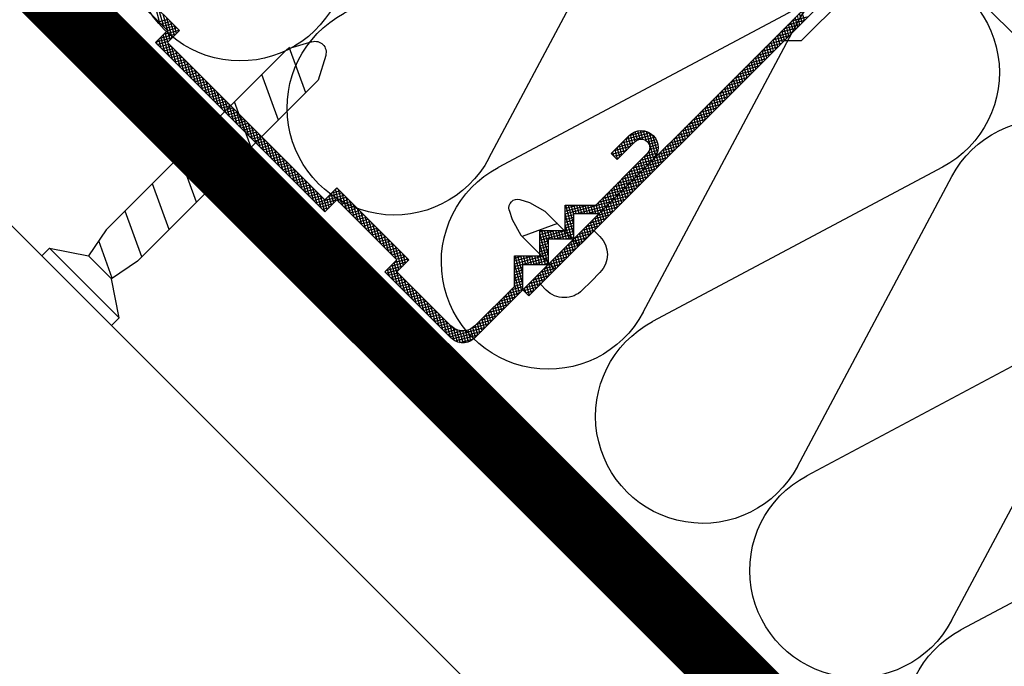
# Model space of a CAD drawing. Extents: x 89 to 2189, y 38 to 3008.
# Drawn here: x 1341 to 1434, y 1609 to 1670 of the extents above; entities that cross this region are included whole.
import ezdxf

# ---------------------------------------------------------------- set-up
doc = ezdxf.new("R2010")
doc.units = 0
doc.linetypes.add('DASHED', pattern=[19.05, 12.7, -6.35])
doc.layers.get('0').update_dxf_attribs({"linetype": 'CONTINUOUS'})
for name, color, linetype in [('HYDROIZOLACE', 4, 'CONTINUOUS'), ('KOVOVY_PROFIL', 7, 'CONTINUOUS'), ('SADROKARTON', 9, 'CONTINUOUS'), ('SRAFY_DREVO', 8, 'CONTINUOUS'), ('SRAFY_TEPELNA_IZOLACE', 1, 'CONTINUOUS'), ('TEPELNA_IZOLACE', 6, 'CONTINUOUS')]:
    doc.layers.add(name, color=color, linetype=linetype)

# ---------------------------------------------------------------- blocks, each defined once
blk = doc.blocks.new('A$C3F3F3CCA')
at = {"layer": 'KOVOVY_PROFIL', "color": 7, "ltscale": 0.1}
for p, q in [((43.691, 4.428), (10.748, 37.371)), ((44.256, 4.994), (11.314, 37.937)), ((83.426, 36.244), (76.638, 29.456)), ((77.769, 29.456), (83.426, 35.113)), ((12.369, 34.149), (18.026, 28.493)), ((76.638, 29.456), (77.769, 28.324)), ((78.9, 28.324), (77.769, 29.456)), ((18.026, 28.493), (19.626, 28.493)), ((62.924, 12.348), (78.9, 28.324)), ((64.142, 28.399), (66.485, 27.705)), ((64.734, 23.572), (66.304, 27.886)), ((62.849, 27.107), (63.543, 24.763)), ((83.535, 10.654), (66.485, 27.705)), ((67.311, 20.996), (68.88, 25.309)), ((80.594, 7.713), (63.543, 24.763)), ((69.887, 18.42), (71.457, 22.733)), ((34.228, 19.548), (35.925, 17.851)), ((72.463, 15.844), (74.033, 20.157)), ((33.662, 18.982), (35.359, 17.285)), ((37.388, 12.994), (32.531, 17.851)), ((37.056, 12.194), (31.965, 17.285)), ((75.039, 13.267), (76.609, 17.581)), ((77.616, 10.691), (79.185, 15.004)), ((55.004, 7.823), (61.792, 14.611)), ((61.792, 14.611), (62.924, 13.479)), ((43.639, 13.244), (42.171, 12.41)), ((44.54, 13.511), (43.639, 13.244)), ((61.792, 13.479), (56.136, 7.823)), ((62.924, 12.348), (61.792, 13.479)), ((39.456, 12.194), (37.056, 12.194)), ((40.256, 12.994), (37.388, 12.994)), ((38.94, 9.179), (42.171, 12.41)), ((39.456, 9.794), (39.456, 12.194)), ((40.256, 10.594), (40.256, 12.994)), ((45.535, 12.517), (45.268, 11.616)), ((80.192, 8.115), (81.762, 12.428)), ((41, 11.239), (44.318, 10.032)), ((45.268, 11.616), (44.433, 10.147)), ((37.542, 10.577), (40.071, 8.048)), ((42.656, 10.594), (40.256, 10.594)), ((42.656, 8.194), (42.656, 10.594)), ((83.535, 10.654), (85.206, 8.205)), ((41.856, 9.794), (39.456, 9.794)), ((41.202, 6.916), (44.433, 10.147)), ((82.969, 6.092), (84.249, 9.608)), ((82.324, 2.349), (88.899, 8.925)), ((88.899, 8.925), (85.206, 8.205)), ((89.619, 8.205), (88.899, 8.925)), ((42.6, 5.519), (40.071, 8.048)), ((45.056, 8.194), (42.656, 8.194)), ((45.056, 5.325), (45.056, 8.194)), ((56.136, 6.691), (55.004, 7.823)), ((56.136, 7.823), (57.267, 6.691)), ((80.594, 7.713), (83.043, 6.042)), ((83.043, 6.042), (85.206, 8.205)), ((89.619, 8.205), (83.043, 1.63)), ((44.256, 7.394), (41.856, 7.394)), ((44.256, 4.994), (44.256, 7.394)), ((51.044, 1.6), (56.136, 6.691)), ((57.267, 6.691), (51.044, 0.469)), ((37.821, 5.797), (38.653, 4.965)), ((82.324, 2.349), (83.043, 6.042)), ((48.782, 0.469), (44.256, 4.994)), ((48.782, 1.6), (45.056, 5.325)), ((83.043, 1.63), (82.324, 2.349))]:
    blk.add_line(p, q, dxfattribs=at)
at = {"layer": 'KOVOVY_PROFIL', "color": 7}
for p, q in [((78.478, 30.165), (78.892, 31.711)), ((18.883, 30.368), (17.337, 30.782)), ((17.717, 30.402), (17.956, 31.294)), ((17.924, 30.195), (18.163, 31.087)), ((18.132, 29.987), (18.371, 30.879)), ((18.339, 29.78), (18.578, 30.672)), ((77.525, 28.569), (78.174, 30.992)), ((78.119, 29.806), (78.533, 31.351)), ((19.242, 30.009), (17.696, 30.423)), ((19.601, 29.649), (18.056, 30.063)), ((18.547, 29.572), (18.786, 30.465)), ((18.754, 29.365), (18.993, 30.257)), ((18.961, 29.158), (19.2, 30.05)), ((19.169, 28.95), (19.408, 29.843)), ((76.902, 29.191), (77.096, 29.915)), ((77.979, 29.666), (77.087, 29.905)), ((77.11, 28.984), (77.456, 30.274)), ((78.187, 29.873), (77.294, 30.113)), ((77.317, 28.776), (77.815, 30.633)), ((78.394, 30.081), (77.502, 30.32)), ((78.601, 30.288), (77.709, 30.527)), ((19.96, 29.29), (18.415, 29.704)), ((20.319, 28.931), (18.774, 29.345)), ((20.679, 28.572), (19.133, 28.986)), ((19.376, 28.743), (19.615, 29.635)), ((19.584, 28.535), (19.823, 29.428)), ((19.791, 28.328), (20.03, 29.22)), ((19.998, 28.121), (20.237, 29.013)), ((20.206, 27.913), (20.445, 28.806)), ((78.123, 29.102), (76.672, 29.49)), ((76.695, 29.398), (76.737, 29.555)), ((77.772, 29.459), (76.879, 29.698)), ((78.482, 28.742), (76.937, 29.156)), ((78.842, 28.383), (77.296, 28.797)), ((77.65, 27.074), (78.178, 29.046)), ((77.732, 28.361), (77.971, 29.254)), ((78.009, 27.433), (78.386, 28.839)), ((21.038, 28.212), (19.492, 28.627)), ((21.397, 27.853), (19.852, 28.267)), ((21.756, 27.494), (20.211, 27.908)), ((20.413, 27.706), (20.652, 28.598)), ((20.62, 27.499), (20.86, 28.391)), ((20.828, 27.291), (21.067, 28.183)), ((21.035, 27.084), (21.274, 27.976)), ((62.924, 13.479), (77.769, 28.324)), ((76.932, 26.356), (77.346, 27.901)), ((77.291, 26.715), (77.705, 28.26)), ((78.312, 27.736), (77.42, 27.975)), ((78.519, 27.944), (77.627, 28.183)), ((78.727, 28.151), (77.655, 28.438)), ((78.368, 27.793), (78.593, 28.632)), ((78.728, 28.152), (78.801, 28.424)), ((22.115, 27.135), (20.57, 27.549)), ((22.475, 26.776), (20.929, 27.19)), ((21.243, 26.876), (21.482, 27.769)), ((21.45, 26.669), (21.689, 27.561)), ((21.657, 26.462), (21.896, 27.354)), ((21.865, 26.254), (22.104, 27.146)), ((22.072, 26.047), (22.311, 26.939)), ((76.213, 25.637), (76.627, 27.183)), ((77.275, 26.699), (76.383, 26.938)), ((76.572, 25.997), (76.987, 27.542)), ((77.482, 26.907), (76.59, 27.146)), ((77.69, 27.114), (76.798, 27.353)), ((77.897, 27.321), (77.005, 27.56)), ((78.105, 27.529), (77.212, 27.768)), ((22.834, 26.416), (21.288, 26.831)), ((23.193, 26.057), (21.648, 26.471)), ((23.552, 25.698), (22.007, 26.112)), ((22.28, 25.839), (22.519, 26.732)), ((22.487, 25.632), (22.726, 26.524)), ((22.694, 25.425), (22.933, 26.317)), ((22.902, 25.217), (23.141, 26.11)), ((75.136, 24.56), (75.55, 26.105)), ((75.495, 24.919), (75.909, 26.464)), ((76.445, 25.87), (75.553, 26.109)), ((76.653, 26.077), (75.761, 26.316)), ((75.854, 25.278), (76.268, 26.824)), ((76.86, 26.284), (75.968, 26.524)), ((77.068, 26.492), (76.175, 26.731)), ((23.912, 25.339), (22.366, 25.753)), ((24.271, 24.98), (22.725, 25.394)), ((23.109, 25.01), (23.348, 25.902)), ((23.317, 24.802), (23.556, 25.695)), ((23.524, 24.595), (23.763, 25.487)), ((23.731, 24.388), (23.97, 25.28)), ((23.939, 24.18), (24.178, 25.073)), ((74.417, 23.841), (74.831, 25.387)), ((75.409, 24.833), (74.516, 25.072)), ((75.616, 25.04), (74.724, 25.279)), ((74.776, 24.201), (75.19, 25.746)), ((75.823, 25.247), (74.931, 25.487)), ((76.031, 25.455), (75.138, 25.694)), ((76.238, 25.662), (75.346, 25.901)), ((24.63, 24.62), (23.084, 25.034)), ((24.989, 24.261), (23.444, 24.675)), ((25.348, 23.902), (23.803, 24.316)), ((24.146, 23.973), (24.385, 24.865)), ((24.353, 23.765), (24.593, 24.658)), ((24.561, 23.558), (24.8, 24.45)), ((24.768, 23.351), (25.007, 24.243)), ((73.34, 22.764), (73.754, 24.309)), ((74.579, 24.003), (73.687, 24.242)), ((73.699, 23.123), (74.113, 24.668)), ((74.786, 24.211), (73.894, 24.45)), ((74.058, 23.482), (74.472, 25.028)), ((74.994, 24.418), (74.101, 24.657)), ((75.201, 24.625), (74.309, 24.864)), ((25.708, 23.543), (24.162, 23.957)), ((26.067, 23.184), (24.521, 23.598)), ((26.426, 22.824), (24.881, 23.238)), ((24.976, 23.143), (25.215, 24.036)), ((25.183, 22.936), (25.422, 23.828)), ((25.39, 22.729), (25.63, 23.621)), ((25.598, 22.521), (25.837, 23.413)), ((72.262, 21.686), (72.676, 23.232)), ((72.621, 22.045), (73.035, 23.591)), ((73.749, 23.174), (72.857, 23.413)), ((72.98, 22.404), (73.394, 23.95)), ((73.957, 23.381), (73.065, 23.62)), ((74.164, 23.588), (73.272, 23.827)), ((74.372, 23.796), (73.479, 24.035)), ((26.785, 22.465), (25.24, 22.879)), ((27.144, 22.106), (25.599, 22.52)), ((25.805, 22.314), (26.044, 23.206)), ((26.013, 22.106), (26.252, 22.999)), ((26.22, 21.899), (26.459, 22.791)), ((26.427, 21.692), (26.666, 22.584)), ((26.635, 21.484), (26.874, 22.376)), ((71.543, 20.968), (71.958, 22.513)), ((72.712, 22.137), (71.82, 22.376)), ((71.903, 21.327), (72.317, 22.872)), ((72.92, 22.344), (72.028, 22.583)), ((73.127, 22.551), (72.235, 22.79)), ((73.335, 22.759), (72.442, 22.998)), ((73.542, 22.966), (72.65, 23.205)), ((27.504, 21.747), (25.958, 22.161)), ((27.863, 21.387), (26.317, 21.802)), ((28.222, 21.028), (26.677, 21.442)), ((26.842, 21.277), (27.081, 22.169)), ((27.05, 21.069), (27.289, 21.962)), ((27.257, 20.862), (27.496, 21.754)), ((27.464, 20.655), (27.703, 21.547)), ((70.466, 19.89), (70.88, 21.435)), ((70.825, 20.249), (71.239, 21.795)), ((71.883, 21.307), (70.991, 21.546)), ((71.184, 20.608), (71.598, 22.154)), ((72.09, 21.514), (71.198, 21.754)), ((72.298, 21.722), (71.405, 21.961)), ((72.505, 21.929), (71.613, 22.168)), ((28.581, 20.669), (27.036, 21.083)), ((28.94, 20.31), (27.395, 20.724)), ((27.672, 20.447), (27.911, 21.34)), ((27.879, 20.24), (28.118, 21.132)), ((28.086, 20.032), (28.326, 20.925)), ((28.294, 19.825), (28.533, 20.717)), ((28.501, 19.618), (28.74, 20.51)), ((69.747, 19.172), (70.162, 20.717)), ((70.846, 20.27), (69.954, 20.509)), ((70.107, 19.531), (70.521, 21.076)), ((71.053, 20.478), (70.161, 20.717)), ((71.261, 20.685), (70.368, 20.924)), ((71.468, 20.892), (70.576, 21.131)), ((71.676, 21.1), (70.783, 21.339)), ((29.3, 19.951), (27.754, 20.365)), ((29.659, 19.591), (28.113, 20.006)), ((30.018, 19.232), (28.473, 19.646)), ((28.709, 19.41), (28.948, 20.303)), ((28.916, 19.203), (29.155, 20.095)), ((29.123, 18.996), (29.363, 19.888)), ((29.331, 18.788), (29.57, 19.68)), ((31.56, 17.972), (31.988, 19.571)), ((31.722, 17.597), (32.316, 19.813)), ((31.916, 17.337), (32.614, 19.942)), ((34.925, 18.851), (32.045, 19.623)), ((34.566, 19.21), (32.315, 19.813)), ((32.645, 19.077), (32.893, 20.004)), ((34.206, 19.569), (32.712, 19.97)), ((32.941, 19.201), (33.159, 20.015)), ((33.206, 19.209), (33.414, 19.985)), ((33.449, 19.135), (33.658, 19.915)), ((33.669, 18.975), (33.892, 19.805)), ((33.877, 18.768), (34.114, 19.652)), ((68.67, 18.094), (69.084, 19.639)), ((69.029, 18.453), (69.443, 19.999)), ((70.016, 19.441), (69.124, 19.68)), ((70.224, 19.648), (69.331, 19.887)), ((69.388, 18.812), (69.802, 20.358)), ((70.431, 19.855), (69.539, 20.094)), ((70.639, 20.063), (69.746, 20.302)), ((30.377, 18.873), (28.832, 19.287)), ((30.737, 18.514), (29.191, 18.928)), ((29.538, 18.581), (29.777, 19.473)), ((31.096, 18.155), (29.55, 18.569)), ((29.746, 18.373), (29.985, 19.266)), ((29.953, 18.166), (30.192, 19.058)), ((30.16, 17.959), (30.399, 18.851)), ((30.368, 17.751), (30.607, 18.643)), ((32.301, 18.502), (31.524, 18.71)), ((32.368, 18.747), (31.59, 18.956)), ((32.518, 18.97), (31.696, 19.19)), ((32.796, 19.158), (31.845, 19.413)), ((35.284, 18.492), (33.739, 18.906)), ((34.084, 18.56), (34.323, 19.453)), ((34.291, 18.353), (34.531, 19.245)), ((34.499, 18.146), (34.738, 19.038)), ((34.706, 17.938), (34.945, 18.831)), ((34.914, 17.731), (35.153, 18.623)), ((67.951, 17.376), (68.365, 18.921)), ((68.979, 18.404), (68.087, 18.643)), ((69.187, 18.611), (68.295, 18.85)), ((68.311, 17.735), (68.725, 19.28)), ((69.394, 18.818), (68.502, 19.057)), ((69.602, 19.026), (68.709, 19.265)), ((69.809, 19.233), (68.917, 19.472)), ((31.455, 17.795), (29.909, 18.21)), ((31.814, 17.436), (30.269, 17.85)), ((30.575, 17.544), (30.814, 18.436)), ((30.783, 17.336), (31.022, 18.229)), ((30.99, 17.129), (31.229, 18.021)), ((31.197, 16.922), (31.436, 17.814)), ((32.317, 18.235), (31.497, 18.455)), ((32.458, 17.934), (31.513, 18.187)), ((32.803, 17.579), (31.58, 17.906)), ((32.122, 17.128), (32.375, 18.071)), ((32.33, 16.921), (32.569, 17.813)), ((35.643, 18.132), (34.098, 18.546)), ((35.88, 17.806), (34.457, 18.187)), ((35.673, 17.599), (34.816, 17.828)), ((35.121, 17.523), (35.36, 18.416)), ((35.328, 17.316), (35.567, 18.208)), ((35.925, 17.851), (35.359, 17.285)), ((35.665, 17.591), (35.775, 18.001)), ((66.874, 16.298), (67.288, 17.843)), ((67.233, 16.657), (67.647, 18.203)), ((68.15, 17.574), (67.258, 17.813)), ((68.357, 17.781), (67.465, 18.021)), ((67.592, 17.016), (68.006, 18.562)), ((68.565, 17.989), (67.672, 18.228)), ((68.772, 18.196), (67.88, 18.435)), ((32.173, 17.077), (30.628, 17.491)), ((32.533, 16.718), (30.987, 17.132)), ((32.892, 16.359), (31.346, 16.773)), ((31.405, 16.714), (31.644, 17.607)), ((31.612, 16.507), (31.851, 17.399)), ((33.162, 17.219), (31.717, 17.607)), ((31.82, 16.299), (32.059, 17.192)), ((33.522, 16.86), (31.976, 17.274)), ((32.027, 16.092), (32.266, 16.984)), ((32.234, 15.885), (32.473, 16.777)), ((33.881, 16.501), (32.335, 16.915)), ((32.537, 16.713), (32.776, 17.605)), ((32.745, 16.506), (32.984, 17.398)), ((32.952, 16.298), (33.191, 17.191)), ((33.159, 16.091), (33.398, 16.983)), ((33.367, 15.884), (33.606, 16.776)), ((35.465, 17.391), (35.176, 17.469)), ((65.796, 15.22), (66.21, 16.766)), ((66.155, 15.579), (66.569, 17.125)), ((67.113, 16.537), (66.221, 16.776)), ((67.32, 16.744), (66.428, 16.984)), ((66.515, 15.939), (66.929, 17.484)), ((67.528, 16.952), (66.635, 17.191)), ((67.735, 17.159), (66.843, 17.398)), ((67.942, 17.367), (67.05, 17.606)), ((33.251, 15.999), (31.706, 16.413)), ((33.61, 15.64), (32.065, 16.054)), ((32.442, 15.677), (32.681, 16.57)), ((32.649, 15.47), (32.888, 16.362)), ((34.24, 16.142), (32.694, 16.556)), ((32.856, 15.263), (33.096, 16.155)), ((34.599, 15.783), (33.054, 16.197)), ((33.064, 15.055), (33.303, 15.947)), ((34.958, 15.423), (33.413, 15.837)), ((33.574, 15.676), (33.813, 16.568)), ((33.782, 15.469), (34.021, 16.361)), ((33.989, 15.261), (34.228, 16.154)), ((34.196, 15.054), (34.435, 15.946)), ((65.078, 14.502), (65.492, 16.047)), ((66.283, 15.708), (65.391, 15.947)), ((65.437, 14.861), (65.851, 16.407)), ((66.491, 15.915), (65.598, 16.154)), ((66.698, 16.122), (65.806, 16.361)), ((66.906, 16.33), (66.013, 16.569)), ((33.969, 15.281), (32.424, 15.695)), ((34.329, 14.922), (32.783, 15.336)), ((34.688, 14.563), (33.142, 14.977)), ((33.271, 14.848), (33.51, 15.74)), ((33.479, 14.64), (33.718, 15.533)), ((33.686, 14.433), (33.925, 15.325)), ((35.318, 15.064), (33.772, 15.478)), ((33.893, 14.226), (34.133, 15.118)), ((34.101, 14.018), (34.34, 14.91)), ((35.677, 14.705), (34.131, 15.119)), ((34.404, 14.847), (34.643, 15.739)), ((34.611, 14.639), (34.85, 15.532)), ((34.819, 14.432), (35.058, 15.324)), ((35.026, 14.224), (35.265, 15.117)), ((35.233, 14.017), (35.472, 14.909)), ((64, 13.424), (64.414, 14.97)), ((65.246, 14.671), (64.354, 14.91)), ((64.359, 13.783), (64.773, 15.329)), ((65.454, 14.878), (64.562, 15.117)), ((64.718, 14.143), (65.133, 15.688)), ((65.661, 15.085), (64.769, 15.324)), ((65.869, 15.293), (64.976, 15.532)), ((66.076, 15.5), (65.184, 15.739)), ((35.047, 14.203), (33.502, 14.617)), ((35.406, 13.844), (33.861, 14.258)), ((34.308, 13.811), (34.547, 14.703)), ((36.036, 14.346), (34.491, 14.76)), ((34.516, 13.603), (34.755, 14.496)), ((34.723, 13.396), (34.962, 14.288)), ((36.395, 13.987), (34.85, 14.401)), ((34.93, 13.189), (35.169, 14.081)), ((36.754, 13.627), (35.209, 14.041)), ((35.441, 13.81), (35.68, 14.702)), ((35.648, 13.602), (35.887, 14.495)), ((35.855, 13.395), (36.095, 14.287)), ((36.063, 13.188), (36.302, 14.08)), ((60.877, 12.564), (61.291, 14.109)), ((63.795, 13.219), (61.118, 13.936)), ((61.236, 12.923), (61.65, 14.469)), ((62.602, 13.801), (61.325, 14.144)), ((62.243, 14.161), (61.533, 14.351)), ((61.595, 13.282), (61.918, 14.485)), ((61.883, 14.52), (61.74, 14.558)), ((61.886, 13.386), (62.125, 14.278)), ((62.093, 13.178), (62.333, 14.071)), ((63.282, 12.706), (63.696, 14.251)), ((64.417, 13.841), (63.525, 14.08)), ((63.641, 13.065), (64.055, 14.61)), ((64.624, 14.048), (63.732, 14.288)), ((64.832, 14.256), (63.939, 14.495)), ((65.039, 14.463), (64.147, 14.702)), ((35.765, 13.485), (34.22, 13.899)), ((36.125, 13.126), (34.579, 13.54)), ((36.484, 12.766), (34.938, 13.181)), ((35.138, 12.981), (35.377, 13.873)), ((35.345, 12.774), (35.584, 13.666)), ((35.553, 12.566), (35.792, 13.459)), ((37.114, 13.268), (35.568, 13.682)), ((35.76, 12.359), (35.999, 13.251)), ((40.256, 12.163), (35.927, 13.323)), ((35.967, 12.152), (36.206, 13.044)), ((36.27, 12.98), (36.509, 13.872)), ((36.478, 12.773), (36.717, 13.665)), ((36.685, 12.565), (36.924, 13.458)), ((36.892, 12.358), (37.131, 13.25)), ((37.111, 12.194), (37.339, 13.043)), ((59.799, 11.486), (60.213, 13.032)), ((60.159, 11.845), (60.573, 13.391)), ((61.181, 12.867), (60.288, 13.107)), ((61.388, 13.075), (60.496, 13.314)), ((60.518, 12.205), (60.932, 13.75)), ((61.595, 13.282), (60.703, 13.521)), ((63.587, 13.011), (60.91, 13.729)), ((63.38, 12.804), (62.134, 13.138)), ((62.301, 12.971), (62.54, 13.863)), ((62.508, 12.764), (62.747, 13.656)), ((62.716, 12.556), (62.977, 13.533)), ((62.923, 12.349), (63.337, 13.892)), ((64.002, 13.426), (63.11, 13.665)), ((64.209, 13.634), (63.317, 13.873)), ((36.843, 12.407), (35.298, 12.821)), ((37.202, 12.048), (35.657, 12.462)), ((37.562, 11.689), (36.016, 12.103)), ((36.175, 11.944), (36.414, 12.837)), ((39.159, 12.194), (36.287, 12.964)), ((36.382, 11.737), (36.621, 12.629)), ((36.589, 11.529), (36.829, 12.422)), ((38.178, 12.194), (36.646, 12.605)), ((36.797, 11.322), (37.036, 12.214)), ((37.196, 12.194), (37.005, 12.245)), ((37.374, 12.194), (37.589, 12.994)), ((37.637, 12.194), (37.852, 12.994)), ((37.9, 12.194), (38.115, 12.994)), ((40.256, 12.426), (38.136, 12.994)), ((38.163, 12.194), (38.378, 12.994)), ((38.426, 12.194), (38.641, 12.994)), ((38.689, 12.194), (38.904, 12.994)), ((38.952, 12.194), (39.167, 12.994)), ((40.256, 12.689), (39.118, 12.994)), ((39.215, 12.194), (39.43, 12.994)), ((39.456, 12.112), (39.692, 12.994)), ((39.456, 11.131), (39.955, 12.994)), ((39.456, 10.15), (40.218, 12.994)), ((40.256, 11.9), (39.456, 12.114)), ((39.624, 9.794), (40.256, 12.154)), ((40.256, 12.952), (40.099, 12.994)), ((59.081, 10.768), (59.495, 12.313)), ((60.144, 11.831), (59.251, 12.07)), ((59.44, 11.127), (59.854, 12.673)), ((60.351, 12.038), (59.459, 12.277)), ((60.558, 12.245), (59.666, 12.484)), ((60.766, 12.453), (59.873, 12.692)), ((60.973, 12.66), (60.081, 12.899)), ((63.173, 12.597), (62.493, 12.779)), ((62.965, 12.389), (62.852, 12.42)), ((37.921, 11.33), (36.375, 11.744)), ((38.28, 10.97), (36.734, 11.385)), ((37.004, 11.115), (37.243, 12.007)), ((37.212, 10.907), (37.451, 11.8)), ((37.419, 10.7), (37.658, 11.592)), ((37.626, 10.493), (37.866, 11.385)), ((37.834, 10.285), (38.073, 11.177)), ((40.256, 11.637), (39.456, 11.852)), ((40.256, 11.374), (39.456, 11.589)), ((40.256, 11.111), (39.456, 11.326)), ((39.887, 9.794), (40.256, 11.173)), ((58.003, 9.69), (58.417, 11.236)), ((58.362, 10.049), (58.777, 11.595)), ((59.314, 11.001), (58.422, 11.24)), ((59.521, 11.208), (58.629, 11.447)), ((58.722, 10.409), (59.136, 11.954)), ((59.729, 11.416), (58.837, 11.655)), ((59.936, 11.623), (59.044, 11.862)), ((37.542, 10.577), (36.989, 10.023)), ((38.639, 10.611), (37.094, 11.025)), ((38.998, 10.252), (37.453, 10.666)), ((39.358, 9.893), (37.812, 10.307)), ((38.041, 10.078), (38.28, 10.97)), ((38.249, 9.87), (38.488, 10.763)), ((38.456, 9.663), (38.695, 10.555)), ((38.663, 9.456), (38.902, 10.348)), ((40.256, 10.848), (39.456, 11.063)), ((42.656, 9.942), (39.456, 10.8)), ((42.656, 9.679), (39.456, 10.537)), ((41.246, 9.794), (39.456, 10.274)), ((40.15, 9.794), (40.364, 10.594)), ((40.413, 9.794), (40.627, 10.594)), ((40.676, 9.794), (40.89, 10.594)), ((40.939, 9.794), (41.153, 10.594)), ((41.202, 9.794), (41.416, 10.594)), ((42.656, 10.205), (41.205, 10.594)), ((41.465, 9.794), (41.679, 10.594)), ((41.728, 9.794), (41.942, 10.594)), ((41.856, 9.293), (42.205, 10.594)), ((41.856, 8.311), (42.468, 10.594)), ((41.873, 7.394), (42.656, 10.316)), ((42.656, 10.468), (42.186, 10.594)), ((57.285, 8.972), (57.699, 10.517)), ((58.484, 10.171), (57.592, 10.41)), ((57.644, 9.331), (58.058, 10.876)), ((58.692, 10.379), (57.8, 10.618)), ((58.899, 10.586), (58.007, 10.825)), ((59.107, 10.794), (58.214, 11.033)), ((39.717, 9.534), (38.171, 9.948)), ((40.076, 9.174), (38.531, 9.588)), ((38.871, 9.248), (39.11, 10.14)), ((39.078, 9.041), (39.317, 9.933)), ((39.286, 8.833), (39.525, 9.726)), ((40.265, 9.794), (39.456, 10.011)), ((39.493, 8.626), (39.732, 9.518)), ((39.7, 8.419), (39.939, 9.311)), ((41.856, 9.794), (41.856, 7.394)), ((42.656, 9.416), (41.856, 9.631)), ((42.656, 9.153), (41.856, 9.368)), ((42.136, 7.394), (42.656, 9.334)), ((56.207, 7.894), (56.621, 9.44)), ((57.448, 9.134), (56.555, 9.374)), ((56.566, 8.253), (56.981, 9.799)), ((57.655, 9.342), (56.763, 9.581)), ((56.926, 8.613), (57.34, 10.158)), ((57.862, 9.549), (56.97, 9.788)), ((58.07, 9.757), (57.177, 9.996)), ((58.277, 9.964), (57.385, 10.203)), ((40.435, 8.815), (38.89, 9.229)), ((40.794, 8.456), (39.249, 8.87)), ((41.154, 8.097), (39.608, 8.511)), ((39.908, 8.211), (40.147, 9.104)), ((40.115, 8.004), (40.354, 8.896)), ((40.323, 7.796), (40.562, 8.689)), ((40.53, 7.589), (40.769, 8.481)), ((42.656, 8.89), (41.856, 9.105)), ((42.656, 8.627), (41.856, 8.842)), ((42.656, 8.364), (41.856, 8.579)), ((55.316, 7.511), (55.544, 8.362)), ((55.523, 7.304), (55.903, 8.721)), ((56.618, 8.305), (55.726, 8.544)), ((55.73, 7.096), (56.262, 9.08)), ((56.825, 8.512), (55.933, 8.751)), ((57.033, 8.72), (56.14, 8.959)), ((57.24, 8.927), (56.348, 9.166)), ((41.513, 7.738), (39.967, 8.152)), ((41.872, 7.378), (40.327, 7.792)), ((42.231, 7.019), (40.686, 7.433)), ((40.737, 7.382), (40.976, 8.274)), ((40.945, 7.174), (41.184, 8.067)), ((41.152, 6.967), (41.391, 7.859)), ((41.359, 6.76), (41.599, 7.652)), ((41.567, 6.552), (41.806, 7.444)), ((45.056, 7.458), (41.856, 8.316)), ((45.056, 7.195), (41.856, 8.053)), ((43.334, 7.394), (41.856, 7.79)), ((42.352, 7.394), (41.856, 7.527)), ((42.399, 7.394), (42.656, 8.353)), ((42.662, 7.394), (42.877, 8.194)), ((42.925, 7.394), (43.14, 8.194)), ((43.188, 7.394), (43.403, 8.194)), ((45.056, 7.721), (43.292, 8.194)), ((43.451, 7.394), (43.666, 8.194)), ((43.714, 7.394), (43.928, 8.194)), ((43.977, 7.394), (44.191, 8.194)), ((44.24, 7.394), (44.454, 8.194)), ((44.256, 6.473), (44.717, 8.194)), ((44.256, 5.492), (44.98, 8.194)), ((45.056, 7.984), (44.273, 8.194)), ((44.358, 4.892), (45.056, 7.496)), ((56.378, 7.58), (55.104, 7.922)), ((55.108, 7.718), (55.184, 8.003)), ((56.737, 7.221), (55.192, 7.635)), ((56.203, 7.89), (55.311, 8.129)), ((56.411, 8.097), (55.518, 8.337)), ((55.738, 5.162), (56.384, 7.574)), ((55.938, 6.889), (56.177, 7.781)), ((36.989, 6.629), (37.821, 5.797)), ((42.59, 6.66), (41.045, 7.074)), ((42.95, 6.301), (41.404, 6.715)), ((41.774, 6.345), (42.013, 7.237)), ((41.982, 6.137), (42.221, 7.03)), ((42.189, 5.93), (42.428, 6.822)), ((42.396, 5.723), (42.636, 6.615)), ((45.056, 6.933), (44.256, 7.147)), ((45.056, 6.67), (44.256, 6.884)), ((45.056, 6.407), (44.256, 6.621)), ((44.566, 4.685), (45.056, 6.515)), ((57.096, 6.862), (55.551, 7.276)), ((57.158, 6.582), (55.91, 6.917)), ((56.951, 6.375), (56.059, 6.614)), ((56.097, 5.522), (56.592, 7.366)), ((56.457, 5.881), (56.799, 7.159)), ((56.816, 6.24), (57.007, 6.952)), ((57.175, 6.599), (57.214, 6.744)), ((43.309, 5.941), (41.763, 6.356)), ((43.668, 5.582), (42.123, 5.996)), ((44.027, 5.223), (42.482, 5.637)), ((42.604, 5.515), (42.843, 6.407)), ((42.811, 5.308), (43.05, 6.2)), ((43.019, 5.1), (43.258, 5.993)), ((43.226, 4.893), (43.465, 5.785)), ((43.433, 4.686), (43.672, 5.578)), ((45.056, 6.144), (44.256, 6.358)), ((45.056, 5.881), (44.256, 6.095)), ((45.056, 5.618), (44.256, 5.832)), ((54.661, 4.085), (55.075, 5.63)), ((55.02, 4.444), (55.434, 5.989)), ((55.914, 5.338), (55.022, 5.577)), ((56.121, 5.545), (55.229, 5.785)), ((55.379, 4.803), (55.793, 6.349)), ((56.329, 5.753), (55.436, 5.992)), ((56.536, 5.96), (55.644, 6.199)), ((56.743, 6.168), (55.851, 6.407)), ((42.6, 5.519), (42.047, 4.965)), ((44.181, 4.919), (42.841, 5.278)), ((43.974, 4.712), (43.2, 4.919)), ((43.641, 4.478), (43.88, 5.37)), ((43.691, 4.428), (44.256, 4.994)), ((43.964, 4.701), (44.087, 5.163)), ((45.056, 5.355), (44.256, 5.569)), ((45.375, 5.006), (44.256, 5.306)), ((45.735, 4.647), (44.256, 5.043)), ((46.094, 4.288), (44.548, 4.702)), ((44.773, 4.477), (45.056, 5.533)), ((44.981, 4.27), (45.22, 5.162)), ((45.188, 4.062), (45.427, 4.955)), ((45.395, 3.855), (45.634, 4.747)), ((53.942, 3.366), (54.356, 4.912)), ((55.084, 4.508), (54.192, 4.748)), ((54.301, 3.726), (54.715, 5.271)), ((55.292, 4.716), (54.399, 4.955)), ((55.499, 4.923), (54.607, 5.162)), ((55.706, 5.131), (54.814, 5.37)), ((43.766, 4.504), (43.559, 4.56)), ((46.453, 3.929), (44.908, 4.343)), ((46.812, 3.569), (45.267, 3.984)), ((45.603, 3.648), (45.842, 4.54)), ((45.81, 3.44), (46.049, 4.332)), ((46.018, 3.233), (46.257, 4.125)), ((46.225, 3.025), (46.464, 3.918)), ((52.865, 2.289), (53.279, 3.834)), ((53.224, 2.648), (53.638, 4.193)), ((54.255, 3.679), (53.362, 3.918)), ((54.462, 3.886), (53.57, 4.125)), ((53.583, 3.007), (53.997, 4.553)), ((54.67, 4.094), (53.777, 4.333)), ((54.877, 4.301), (53.985, 4.54)), ((47.171, 3.21), (45.626, 3.624)), ((47.531, 2.851), (45.985, 3.265)), ((47.89, 2.492), (46.344, 2.906)), ((46.432, 2.818), (46.671, 3.71)), ((46.64, 2.611), (46.879, 3.503)), ((46.847, 2.403), (47.086, 3.295)), ((47.055, 2.196), (47.294, 3.088)), ((47.262, 1.988), (47.501, 2.881)), ((52.146, 1.57), (52.56, 3.116)), ((53.218, 2.642), (52.325, 2.881)), ((52.505, 1.93), (52.919, 3.475)), ((53.425, 2.849), (52.533, 3.088)), ((53.633, 3.057), (52.74, 3.296)), ((53.84, 3.264), (52.948, 3.503)), ((54.047, 3.472), (53.155, 3.711)), ((48.249, 2.133), (46.704, 2.547)), ((48.608, 1.773), (47.063, 2.187)), ((47.469, 1.781), (47.708, 2.673)), ((47.677, 1.574), (47.916, 2.466)), ((47.884, 1.366), (48.123, 2.259)), ((48.091, 1.159), (48.331, 2.051)), ((51.068, 0.493), (51.483, 2.038)), ((51.428, 0.852), (51.842, 2.397)), ((52.388, 1.812), (51.496, 2.051)), ((52.596, 2.02), (51.703, 2.259)), ((51.787, 1.211), (52.201, 2.757)), ((52.803, 2.227), (51.911, 2.466)), ((53.01, 2.435), (52.118, 2.674)), ((49.029, 1.398), (47.422, 1.828)), ((51.144, 0.568), (47.781, 1.469)), ((50.928, 0.363), (48.14, 1.11)), ((48.299, 0.951), (48.538, 1.844)), ((48.506, 0.744), (48.745, 1.636)), ((48.714, 0.537), (48.958, 1.448)), ((48.924, 0.342), (49.183, 1.308)), ((49.148, 0.195), (49.42, 1.209)), ((49.383, 0.09), (49.667, 1.15)), ((49.629, 0.026), (49.925, 1.131)), ((49.885, 0), (50.194, 1.156)), ((51.351, 0.775), (50.012, 1.134)), ((50.152, 0.018), (50.478, 1.235)), ((50.434, 0.087), (50.783, 1.388)), ((51.559, 0.983), (50.535, 1.257)), ((50.734, 0.227), (51.123, 1.679)), ((51.766, 1.19), (50.851, 1.435)), ((51.973, 1.398), (51.081, 1.637)), ((52.181, 1.605), (51.289, 1.844)), ((50.643, 0.176), (48.5, 0.751)), ((50.214, 0.028), (48.867, 0.389))]:
    blk.add_line(p, q, dxfattribs=at)
at = {"layer": 'KOVOVY_PROFIL', "color": 7, "ltscale": 0.1}
for centre, radius, start, end in [((63.846, 27.402), 1.04, 73.49704, 196.50296), ((33.096, 18.417), 1.6, 135, 225), ((33.096, 18.417), 1.6, 135, 225), ((33.096, 18.417), 1.6, 135, 225), ((33.096, 18.417), 1.6, 45, 135), ((33.096, 18.417), 1.6, 45, 135), ((33.096, 18.417), 1.6, 45, 135), ((33.096, 18.417), 0.8, 135, 225), ((33.096, 18.417), 0.8, 45, 135), ((44.768, 12.744), 0.8, 343.49704, 106.50296), ((38.686, 8.326), 2.4, 135, 225), ((40.35, 6.662), 2.4, 225, 315), ((49.913, 2.731), 1.6, 225, 315), ((49.913, 1.6), 1.6, 225, 315)]:
    blk.add_arc(centre, radius, start, end, dxfattribs=at)
blk = doc.blocks.new('A$C12095CA5')
at = {"layer": 'SRAFY_TEPELNA_IZOLACE', "color": 7}
for p, q in [((33.583, 19.911), (19.03, 47.248)), ((5.371, 33.589), (32.702, 19.03))]:
    blk.add_line(p, q, dxfattribs=at)
for centre, start, end in [((10.103, 42.517), 27.92345, 242.07659), ((27.971, 10.103), 207.92345, 62.07659)]:
    blk.add_arc(centre, 10.104, start, end, dxfattribs=at)
blk = doc.blocks.new('A$C3AC6466A')
at = {"layer": 'HYDROIZOLACE', "color": 7}
blk.add_line((934.068, 14.451), (528.939, 419.58), dxfattribs=at)
at = {"layer": 'SADROKARTON', "color": 7, "ltscale": 0.1}
for p, q in [((929.074, 10.607), (485.671, 454.009)), ((918.467, 0), (475.064, 443.403))]:
    blk.add_line(p, q, dxfattribs=at)
at = {"layer": 'SADROKARTON', "color": 7, "linetype": 'DASHED', "ltscale": 2, "const_width": 6.2}
blk.add_lwpolyline([(929, 15.039), (474.99, 469.049)], dxfattribs=at)
at = {"color": 1, "xscale": -1}
for name, p in [('A$C3F3F3CCA', (615.592, 384.288)), ('A$C12095CA5', (572.644, 410.879)), ('A$C12095CA5', (587.185, 396.339)), ('A$C12095CA5', (601.725, 381.799)), ('A$C12095CA5', (616.265, 367.259)), ('A$C12095CA5', (630.806, 352.719)), ('A$C12095CA5', (645.346, 338.179))]:
    blk.add_blockref(name, p, dxfattribs=at)

msp = doc.modelspace()

# ---------------------------------------------------------------- hatches: boundary and pattern name
at = {"layer": 'SRAFY_DREVO'}
h = msp.add_hatch(dxfattribs=at)
h.set_pattern_fill('ANSI31', scale=70, angle=135, style=0)
h.set_pattern_definition([(180, (7176.629, -2832.2215), (-2e-15, -8.75), [])])
h.paths.add_polyline_path([(1347.113, 2132.724), (1325.9, 2111.511), (1361.255, 2076.155), (1382.468, 2097.369)])
h.paths.add_polyline_path([(1594.6, 1842.81), (1615.813, 1864.023), (1580.584, 1899.253, 0.017116), (1580.385, 1899.306), (1559.245, 1878.165)])
h.paths.add_polyline_path([(1813.768, 1666.069), (1792.554, 1644.856), (1827.91, 1609.5), (1849.123, 1630.714)])

# ---------------------------------------------------------------- linework, layer by layer
at = {"layer": 'TEPELNA_IZOLACE', "color": 7}
msp.add_line((1291.891, 1811.411), (1789.729, 1313.573), dxfattribs=at)

# ---------------------------------------------------------------- block references
at = {"color": 1}
msp.add_blockref('A$C3AC6466A', (816.794, 1255.479), dxfattribs=at)

doc.saveas('drawing.dxf')
